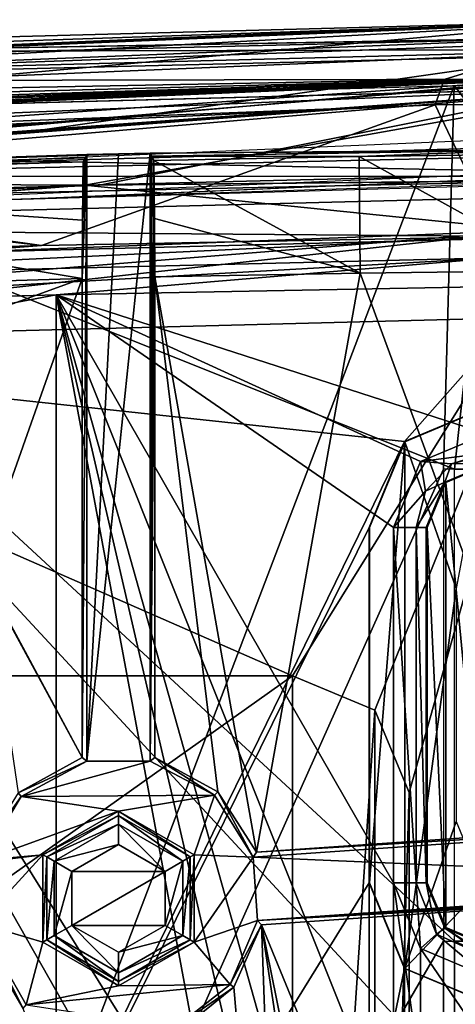
# Model space of a CAD drawing. Units: millimetres. Extents: x -91 to 24, y -13 to 31.
# Drawn here: x -39 to -31, y 14 to 31 of the extents above; entities that cross this region are included whole.
import ezdxf

# ---------------------------------------------------------------- set-up
doc = ezdxf.new("R2010")
doc.units = ezdxf.units.MM
doc.header["$LTSCALE"] = 41.718519
for name, color, linetype in [('1', 7, 'CONTINUOUS'), ('134', 7, 'CONTINUOUS'), ('135', 7, 'CONTINUOUS'), ('143', 7, 'CONTINUOUS'), ('157', 7, 'CONTINUOUS'), ('170', 7, 'CONTINUOUS'), ('187', 7, 'CONTINUOUS'), ('188', 7, 'CONTINUOUS'), ('2004', 7, 'CONTINUOUS'), ('2006', 7, 'CONTINUOUS'), ('2009', 7, 'CONTINUOUS'), ('2018', 7, 'CONTINUOUS'), ('2020', 7, 'CONTINUOUS'), ('2021', 7, 'CONTINUOUS'), ('2025', 7, 'CONTINUOUS'), ('2029', 7, 'CONTINUOUS'), ('2158', 7, 'CONTINUOUS'), ('2165', 7, 'CONTINUOUS'), ('2166', 7, 'CONTINUOUS'), ('2174', 7, 'CONTINUOUS'), ('2176', 7, 'CONTINUOUS'), ('2196', 7, 'CONTINUOUS'), ('2212', 7, 'CONTINUOUS'), ('2250', 7, 'CONTINUOUS'), ('2273', 7, 'CONTINUOUS'), ('2298', 7, 'CONTINUOUS'), ('2318', 7, 'CONTINUOUS'), ('2322', 7, 'CONTINUOUS'), ('2341', 7, 'CONTINUOUS'), ('2401', 7, 'CONTINUOUS'), ('2409', 7, 'CONTINUOUS'), ('2410', 7, 'CONTINUOUS'), ('2420', 7, 'CONTINUOUS'), ('2421', 7, 'CONTINUOUS'), ('2471', 7, 'CONTINUOUS'), ('2472', 7, 'CONTINUOUS'), ('2525', 7, 'CONTINUOUS'), ('2526', 7, 'CONTINUOUS'), ('2593', 7, 'CONTINUOUS'), ('29', 7, 'CONTINUOUS'), ('291', 7, 'CONTINUOUS'), ('3', 7, 'CONTINUOUS'), ('314', 7, 'CONTINUOUS'), ('315', 7, 'CONTINUOUS'), ('34', 7, 'CONTINUOUS'), ('342', 7, 'CONTINUOUS'), ('343', 7, 'CONTINUOUS'), ('344', 7, 'CONTINUOUS'), ('394', 7, 'CONTINUOUS'), ('4', 7, 'CONTINUOUS'), ('424', 7, 'CONTINUOUS'), ('425', 7, 'CONTINUOUS'), ('580', 7, 'CONTINUOUS'), ('587', 7, 'CONTINUOUS'), ('595', 7, 'CONTINUOUS'), ('596', 7, 'CONTINUOUS'), ('598', 7, 'CONTINUOUS'), ('599', 7, 'CONTINUOUS'), ('6', 7, 'CONTINUOUS'), ('603', 7, 'CONTINUOUS'), ('604', 7, 'CONTINUOUS'), ('606', 7, 'CONTINUOUS'), ('608', 7, 'CONTINUOUS'), ('69', 7, 'CONTINUOUS')]:
    doc.layers.add(name, color=color, linetype=linetype)

msp = doc.modelspace()

# ---------------------------------------------------------------- linework, layer by layer
at = {"layer": '1', "color": 7, "linetype": 'Continuous'}
for points in [[(-45.573, 26.324, 79.976), (-45.145, 25.195, 80.055), (-38.061, 26.542, 81.251), (-45.573, 26.324, 79.976)], [(-38.061, 26.542, 81.251), (-45.145, 25.195, 80.055), (-38.061, -8.542, 81.251), (-38.061, 26.542, 81.251)], [(-38.061, 26.542, 81.251), (-30.661, 24.157, 82.277), (-30.52, 26.685, 82.295), (-38.061, 26.542, 81.251)], [(-32.268, -4.55, 82.074), (-32.268, 1.55, 82.074), (-38.061, 26.542, 81.251), (-32.268, -4.55, 82.074)], [(-32.268, 1.55, 82.074), (-32.268, 5.95, 82.074), (-38.061, 26.542, 81.251), (-32.268, 1.55, 82.074)], [(-32.268, -4.55, 82.074), (-38.061, 26.542, 81.251), (-38.061, -8.542, 81.251), (-32.268, -4.55, 82.074)], [(-31.802, 23.68, 82.134), (-30.661, 24.157, 82.277), (-38.061, 26.542, 81.251), (-31.802, 23.68, 82.134)], [(-32.268, 22.55, 82.074), (-31.802, 23.68, 82.134), (-38.061, 26.542, 81.251), (-32.268, 22.55, 82.074)], [(-32.268, 16.45, 82.074), (-32.268, 22.55, 82.074), (-38.061, 26.542, 81.251), (-32.268, 16.45, 82.074)], [(-32.268, 12.05, 82.074), (-32.268, 16.45, 82.074), (-38.061, 26.542, 81.251), (-32.268, 12.05, 82.074)], [(-32.268, 5.95, 82.074), (-32.268, 12.05, 82.074), (-38.061, 26.542, 81.251), (-32.268, 5.95, 82.074)], [(-45.145, 25.195, 80.055), (-45, 24, 80.081), (-38.061, -8.542, 81.251), (-45.145, 25.195, 80.055)], [(-45, 24, 80.081), (-45, -6, 80.081), (-38.061, -8.542, 81.251), (-45, 24, 80.081)], [(-31.802, 15.32, 82.134), (-32.268, 16.45, 82.074), (-31.802, 13.18, 82.134), (-31.802, 15.32, 82.134)], [(-31.802, 13.18, 82.134), (-32.268, 16.45, 82.074), (-32.268, 12.05, 82.074), (-31.802, 13.18, 82.134)], [(-30.661, 14.843, 82.277), (-31.802, 15.32, 82.134), (-30.661, 13.657, 82.277), (-30.661, 14.843, 82.277)], [(-30.661, 13.657, 82.277), (-31.802, 15.32, 82.134), (-31.802, 13.18, 82.134), (-30.661, 13.657, 82.277)]]:
    msp.add_3dface(points, dxfattribs=at)
at = {"layer": '134', "color": 7, "linetype": 'Continuous'}
for points in [[(-47.614, 25.697, 76.94), (-30.198, 26.149, 79.715), (-32.079, 24.024, 79.476), (-47.614, 25.697, 76.94)], [(-32.079, 24.024, 79.476), (-30.198, 26.149, 79.715), (-30.6, 24.642, 79.665), (-32.079, 24.024, 79.476)], [(-47.614, -7.697, 76.94), (-47.614, 25.697, 76.94), (-32.079, 24.024, 79.476), (-47.614, -7.697, 76.94)], [(-32.687, 22.55, 79.396), (-47.614, -7.697, 76.94), (-32.079, 24.024, 79.476), (-32.687, 22.55, 79.396)], [(-32.687, 16.45, 79.396), (-47.614, -7.697, 76.94), (-32.687, 22.55, 79.396), (-32.687, 16.45, 79.396)], [(-32.687, 12.05, 79.396), (-47.614, -7.697, 76.94), (-32.687, 16.45, 79.396), (-32.687, 12.05, 79.396)], [(-32.079, 14.976, 79.476), (-32.687, 12.05, 79.396), (-32.687, 16.45, 79.396), (-32.079, 14.976, 79.476)], [(-32.079, 13.524, 79.476), (-32.687, 12.05, 79.396), (-32.079, 14.976, 79.476), (-32.079, 13.524, 79.476)], [(-30.6, 14.358, 79.665), (-32.079, 13.524, 79.476), (-32.079, 14.976, 79.476), (-30.6, 14.358, 79.665)]]:
    msp.add_3dface(points, dxfattribs=at)
at = {"layer": '135', "color": 7, "linetype": 'Continuous'}
for points in [[(-64.274, 26.338, 70.533), (-29.917, 27.649, 77.26), (-64.829, 24.841, 72.92), (-64.274, 26.338, 70.533)], [(-29.917, 27.649, 77.26), (-47.614, 25.697, 76.94), (-64.829, 24.841, 72.92), (-29.917, 27.649, 77.26)], [(-29.917, 27.649, 77.26), (-30.198, 26.149, 79.715), (-47.614, 25.697, 76.94), (-29.917, 27.649, 77.26)]]:
    msp.add_3dface(points, dxfattribs=at)
at = {"layer": '143', "color": 7, "linetype": 'Continuous'}
for points in [[(-64.587, 28.519, 71.304), (-49.598, 28.984, 75.387), (-31.552, 29.805, 77.88), (-64.587, 28.519, 71.304)], [(-31.552, 29.805, 77.88), (-49.598, 28.984, 75.387), (-38.313, 27.389, 80.725), (-31.552, 29.805, 77.88)], [(-30.473, 27.54, 81.816), (-31.552, 29.805, 77.88), (-38.313, 27.389, 80.725), (-30.473, 27.54, 81.816)], [(-14.037, 29.876, 79.508), (-31.552, 29.805, 77.88), (-30.473, 27.54, 81.816), (-14.037, 29.876, 79.508)], [(-49.598, 28.984, 75.387), (-47.81, 28.495, 76.694), (-38.313, 27.389, 80.725), (-49.598, 28.984, 75.387)], [(-47.81, 28.495, 76.694), (-46.122, 27.157, 79.385), (-38.313, 27.389, 80.725), (-47.81, 28.495, 76.694)]]:
    msp.add_3dface(points, dxfattribs=at)
at = {"layer": '157', "color": 7, "linetype": 'Continuous'}
for points in [[(-13.935, 30.31, 78.006), (-31.397, 30.239, 76.39), (-14.037, 29.876, 79.508), (-13.935, 30.31, 78.006)], [(-31.397, 30.239, 76.39), (-64.587, 28.519, 71.304), (-31.552, 29.805, 77.88), (-31.397, 30.239, 76.39)], [(-64.587, 28.519, 71.304), (-31.397, 30.239, 76.39), (-64.473, 28.83, 70.605), (-64.587, 28.519, 71.304)], [(-31.397, 30.239, 76.39), (-64.342, 28.951, 69.853), (-64.473, 28.83, 70.605), (-31.397, 30.239, 76.39)], [(-31.397, 30.239, 76.39), (-31.552, 29.805, 77.88), (-14.037, 29.876, 79.508), (-31.397, 30.239, 76.39)]]:
    msp.add_3dface(points, dxfattribs=at)
at = {"layer": '170', "color": 7, "linetype": 'Continuous'}
for points in [[(-38.313, 27.389, 80.725), (-46.122, 27.157, 79.385), (-45.859, 26.803, 79.793), (-38.313, 27.389, 80.725)], [(-30.473, 27.54, 81.816), (-38.313, 27.389, 80.725), (-45.859, 26.803, 79.793), (-30.473, 27.54, 81.816)], [(-30.511, 27.175, 82.166), (-30.473, 27.54, 81.816), (-45.859, 26.803, 79.793), (-30.511, 27.175, 82.166)], [(-45.573, 26.324, 79.976), (-30.511, 27.175, 82.166), (-45.859, 26.803, 79.793), (-45.573, 26.324, 79.976)], [(-45.573, 26.324, 79.976), (-38.061, 26.542, 81.251), (-30.511, 27.175, 82.166), (-45.573, 26.324, 79.976)], [(-38.061, 26.542, 81.251), (-30.52, 26.685, 82.295), (-30.511, 27.175, 82.166), (-38.061, 26.542, 81.251)]]:
    msp.add_3dface(points, dxfattribs=at)
at = {"layer": '187', "color": 7, "linetype": 'Continuous'}
for points in [[(-31.37, 23.318, 80.677), (-30.6, 15.361, 80.774), (-30.6, 23.639, 80.774), (-31.37, 23.318, 80.677)], [(-31.687, 22.55, 80.636), (-31.37, 15.682, 80.677), (-31.37, 23.318, 80.677), (-31.687, 22.55, 80.636)], [(-31.37, 15.682, 80.677), (-30.6, 15.361, 80.774), (-31.37, 23.318, 80.677), (-31.37, 15.682, 80.677)], [(-31.687, 16.45, 80.636), (-31.37, 15.682, 80.677), (-31.687, 22.55, 80.636), (-31.687, 16.45, 80.636)]]:
    msp.add_3dface(points, dxfattribs=at)
at = {"layer": '188', "color": 7, "linetype": 'Continuous'}
for points in [[(-30.6, 24.635, 79.262), (-31.188, 21.5, 79.188), (-32.074, 24.019, 79.073), (-30.6, 24.635, 79.262)], [(-32.68, 22.55, 78.993), (-32.074, 24.019, 79.073), (-32.68, 16.45, 78.993), (-32.68, 22.55, 78.993)], [(-32.68, 16.45, 78.993), (-32.074, 24.019, 79.073), (-32.074, 14.981, 79.073), (-32.68, 16.45, 78.993)], [(-32.074, 24.019, 79.073), (-31.188, 21.5, 79.188), (-32.074, 14.981, 79.073), (-32.074, 24.019, 79.073)], [(-31.188, 21.5, 79.188), (-31.188, 17.5, 79.188), (-32.074, 14.981, 79.073), (-31.188, 21.5, 79.188)], [(-31.188, 17.5, 79.188), (-30.727, 16.381, 79.246), (-32.074, 14.981, 79.073), (-31.188, 17.5, 79.188)], [(-32.074, 14.981, 79.073), (-30.727, 16.381, 79.246), (-30.6, 14.365, 79.262), (-32.074, 14.981, 79.073)]]:
    msp.add_3dface(points, dxfattribs=at)
at = {"layer": '2004', "linetype": 'Continuous'}
for points in [[(-29.314, 27.535), (-34, 20), (-50.004, 27.003), (-29.314, 27.535)], [(-32.586, 19.414), (-34, 20), (-29.314, 27.535), (-32.586, 19.414)], [(-32, 18), (-32.586, 19.414), (-29.314, 27.535), (-32, 18)], [(-32, 0), (-32, 18), (-29.314, 27.535), (-32, 0)], [(-29.314, -9.535), (-32, 0), (-29.314, 27.535), (-29.314, -9.535)], [(-34, 20), (-65, 20), (-50.004, 27.003), (-34, 20)]]:
    msp.add_3dface(points, dxfattribs=at)
at = {"layer": '2006', "linetype": 'Continuous'}
for points in [[(-32.839, 26.915, 2), (-36.365, 26.85, 2), (-34.618, 16.973, 2), (-32.839, 26.915, 2)], [(-29.314, 17.342, 2), (-32.839, 26.915, 2), (-34.618, 16.973, 2), (-29.314, 17.342, 2)], [(-29.314, 26.961, 2), (-32.839, 26.915, 2), (-29.314, 17.342, 2), (-29.314, 26.961, 2)], [(-47.805, 26.515, 2), (-43.361, 24.735, 2), (-37.615, 26.823, 2), (-47.805, 26.515, 2)], [(-43.361, 24.735, 2), (-39.373, 21.855, 2), (-37.615, 26.823, 2), (-43.361, 24.735, 2)], [(-37.615, 26.823, 2), (-39.373, 21.855, 2), (-37.615, 18.602, 2), (-37.615, 26.823, 2)], [(-34.618, 16.973, 2), (-36.365, 26.85, 2), (-35.285, 18.01, 2), (-34.618, 16.973, 2)], [(-35.285, 18.01, 2), (-36.365, 26.85, 2), (-36.365, 18.602, 2), (-35.285, 18.01, 2)], [(-39.373, 21.855, 2), (-39.249, 21.612, 2), (-37.615, 18.602, 2), (-39.373, 21.855, 2)], [(-37.615, 18.602, 2), (-39.249, 21.612, 2), (-38.714, 17.992, 2), (-37.615, 18.602, 2)], [(-29.314, 16.089, 2), (-34.532, 15.726, 2), (-29.314, 3.002, 2), (-29.314, 16.089, 2)], [(-35.009, 14.656, 2), (-34.13, 4.532, 2), (-34.532, 15.726, 2), (-35.009, 14.656, 2)], [(-34.532, 15.726, 2), (-34.13, 4.532, 2), (-32.763, 4.016, 2), (-34.532, 15.726, 2)], [(-29.314, 3.002, 2), (-34.532, 15.726, 2), (-31.917, 2.825, 2), (-29.314, 3.002, 2)], [(-31.917, 2.825, 2), (-34.532, 15.726, 2), (-32.763, 4.016, 2), (-31.917, 2.825, 2)], [(-39.438, 15.673, 2), (-43.529, 3.937, 2), (-35.69, 6.038, 2), (-39.438, 15.673, 2)], [(-38.629, 14.294, 2), (-39.438, 15.673, 2), (-35.69, 6.038, 2), (-38.629, 14.294, 2)], [(-35.922, 13.921, 2), (-34.13, 4.532, 2), (-35.009, 14.656, 2), (-35.922, 13.921, 2)]]:
    msp.add_3dface(points, dxfattribs=at)
at = {"layer": '2009', "linetype": 'Continuous'}
for points in [[(-36.445, 28.975, 11.2), (-36.99, 28.963, 11.2), (-37.535, 18.539, 11.2), (-36.445, 28.975, 11.2)], [(-36.445, 28.975, 11.2), (-37.535, 18.539, 11.2), (-36.445, 18.539, 11.2), (-36.445, 28.975, 11.2)], [(-37.535, 28.951, 11.2), (-37.535, 18.539, 11.2), (-36.99, 28.963, 11.2), (-37.535, 28.951, 11.2)], [(-37.535, 18.539, 11.2), (-38.659, 17.933, 11.2), (-36.445, 18.539, 11.2), (-37.535, 18.539, 11.2)], [(-36.445, 18.539, 11.2), (-38.659, 17.933, 11.2), (-35.34, 17.951, 11.2), (-36.445, 18.539, 11.2)], [(-39.319, 16.839, 11.2), (-36.99, 17.681, 11.2), (-38.659, 17.933, 11.2), (-39.319, 16.839, 11.2)], [(-38.659, 17.933, 11.2), (-36.99, 17.681, 11.2), (-35.34, 17.951, 11.2), (-38.659, 17.933, 11.2)], [(-36.99, 17.681, 11.2), (-35.691, 16.93, 11.2), (-35.34, 17.951, 11.2), (-36.99, 17.681, 11.2)], [(-35.34, 17.951, 11.2), (-35.691, 16.93, 11.2), (-34.676, 16.888, 11.2), (-35.34, 17.951, 11.2)], [(-38.289, 16.93, 11.2), (-36.99, 17.681, 11.2), (-39.319, 16.839, 11.2), (-38.289, 16.93, 11.2)], [(-34.676, 16.888, 11.2), (-24.939, 16.474, 11.2), (-25.014, 17.561, 11.2), (-34.676, 16.888, 11.2)], [(-39.371, 15.751, 11.2), (-38.289, 16.93, 11.2), (-45.536, 16.047, 11.2), (-39.371, 15.751, 11.2)], [(-45.536, 16.047, 11.2), (-38.289, 16.93, 11.2), (-39.319, 16.839, 11.2), (-45.536, 16.047, 11.2)], [(-38.289, 15.433, 11.2), (-38.289, 16.93, 11.2), (-39.371, 15.751, 11.2), (-38.289, 15.433, 11.2)], [(-35.691, 16.93, 11.2), (-35.691, 15.433, 11.2), (-34.676, 16.888, 11.2), (-35.691, 16.93, 11.2)], [(-35.691, 15.433, 11.2), (-34.6, 15.802, 11.2), (-34.676, 16.888, 11.2), (-35.691, 15.433, 11.2)], [(-34.6, 15.802, 11.2), (-24.939, 16.474, 11.2), (-34.676, 16.888, 11.2), (-34.6, 15.802, 11.2)], [(-38.576, 14.354, 11.2), (-38.289, 15.433, 11.2), (-39.371, 15.751, 11.2), (-38.576, 14.354, 11.2)], [(-34.6, 15.802, 11.2), (-35.691, 15.433, 11.2), (-35.073, 14.705, 11.2), (-34.6, 15.802, 11.2)], [(-36.99, 14.681, 11.2), (-38.289, 15.433, 11.2), (-38.576, 14.354, 11.2), (-36.99, 14.681, 11.2)], [(-35.691, 15.433, 11.2), (-36.99, 14.681, 11.2), (-35.073, 14.705, 11.2), (-35.691, 15.433, 11.2)], [(-35.073, 14.705, 11.2), (-36.99, 14.681, 11.2), (-38.576, 14.354, 11.2), (-35.073, 14.705, 11.2)], [(-36.013, 13.968, 11.2), (-35.073, 14.705, 11.2), (-38.576, 14.354, 11.2), (-36.013, 13.968, 11.2)]]:
    msp.add_3dface(points, dxfattribs=at)
at = {"layer": '2018', "linetype": 'Continuous'}
for points in [[(-34, -2, 0.4), (-65, -2, 0.4), (-34, 20, 0.4), (-34, -2, 0.4)], [(-34, 20, 0.4), (-65, -2, 0.4), (-65, 20, 0.4), (-34, 20, 0.4)], [(-32.586, 19.414, 0.4), (-34, -2, 0.4), (-34, 20, 0.4), (-32.586, 19.414, 0.4)], [(-32.586, -1.414, 0.4), (-34, -2, 0.4), (-32.586, 19.414, 0.4), (-32.586, -1.414, 0.4)], [(-32, 18, 0.4), (-32.586, -1.414, 0.4), (-32.586, 19.414, 0.4), (-32, 18, 0.4)], [(-32, 0, 0.4), (-32.586, -1.414, 0.4), (-32, 18, 0.4), (-32, 0, 0.4)]]:
    msp.add_3dface(points, dxfattribs=at)
at = {"layer": '2020', "linetype": 'Continuous'}
for points in [[(-65, 20), (-34, 20), (-65, 20, 0.4), (-65, 20)], [(-34, 20), (-34, 20, 0.4), (-65, 20, 0.4), (-34, 20)]]:
    msp.add_3dface(points, dxfattribs=at)
at = {"layer": '2021', "linetype": 'Continuous'}
for points in [[(-32, 18), (-32, 0), (-32, 18, 0.4), (-32, 18)], [(-32, 0), (-32, 0, 0.4), (-32, 18, 0.4), (-32, 0)]]:
    msp.add_3dface(points, dxfattribs=at)
at = {"layer": '2025', "linetype": 'Continuous'}
for points in [[(-34, 20), (-32.586, 19.414), (-34, 20, 0.4), (-34, 20)], [(-32.586, 19.414), (-32.586, 19.414, 0.4), (-34, 20, 0.4), (-32.586, 19.414)], [(-32.586, 19.414), (-32, 18), (-32.586, 19.414, 0.4), (-32.586, 19.414)], [(-32, 18), (-32, 18, 0.4), (-32.586, 19.414, 0.4), (-32, 18)]]:
    msp.add_3dface(points, dxfattribs=at)
at = {"layer": '2029', "linetype": 'Continuous'}
for points in [[(-36.19, 16.644, 2), (-36.99, 17.105, 2), (-37.789, 16.644, 2), (-36.19, 16.644, 2)], [(-36.19, 15.718, 2), (-36.19, 16.644, 2), (-37.789, 15.718, 2), (-36.19, 15.718, 2)], [(-37.789, 15.718, 2), (-36.19, 16.644, 2), (-37.789, 16.644, 2), (-37.789, 15.718, 2)], [(-36.99, 15.257, 2), (-36.19, 15.718, 2), (-37.789, 15.718, 2), (-36.99, 15.257, 2)]]:
    msp.add_3dface(points, dxfattribs=at)
at = {"layer": '2158', "linetype": 'Continuous'}
for points in [[(-49.1, 30.202, 17.727), (-29.605, 30.246, 20.466), (-28.169, 30.756, 20.668), (-49.1, 30.202, 17.727)], [(-69.962, 28.514, 14.794), (-29.605, 30.246, 20.466), (-49.1, 30.202, 17.727), (-69.962, 28.514, 14.794)]]:
    msp.add_3dface(points, dxfattribs=at)
at = {"layer": '2165', "linetype": 'Continuous'}
for points in [[(-49.05, 30.701, 17.223), (-28.104, 31.256, 20.164), (-45.75, 30.662, 7.998), (-49.05, 30.701, 17.223)], [(-45.75, 30.662, 7.998), (-28.104, 31.256, 20.164), (-22.773, 31.069, 8), (-45.75, 30.662, 7.998)]]:
    msp.add_3dface(points, dxfattribs=at)
at = {"layer": '2166', "linetype": 'Continuous'}
for points in [[(-48.624, 30.476, 3.357), (-45.75, 30.662, 7.998), (-29.345, 30.95, 3.357), (-48.624, 30.476, 3.357)], [(-45.75, 30.662, 7.998), (-22.773, 31.069, 8), (-29.345, 30.95, 3.357), (-45.75, 30.662, 7.998)]]:
    msp.add_3dface(points, dxfattribs=at)
at = {"layer": '2174', "linetype": 'Continuous'}
for points in [[(-58, 28.275, 16.476), (-22.502, 29.088, 9.121), (-22.154, 29.305, 21.513), (-58, 28.275, 16.476)], [(-36.445, 28.975, 11.2), (-22.502, 29.088, 9.121), (-58, 28.275, 16.476), (-36.445, 28.975, 11.2)], [(-23.592, 29.068, 8.034), (-22.502, 29.088, 9.121), (-36.445, 28.975, 11.2), (-23.592, 29.068, 8.034)], [(-36.99, 28.963, 11.2), (-36.445, 28.975, 11.2), (-58, 28.275, 16.476), (-36.99, 28.963, 11.2)], [(-37.535, 28.951, 11.2), (-36.99, 28.963, 11.2), (-58, 28.275, 16.476), (-37.535, 28.951, 11.2)], [(-37.562, 28.895, 8.033), (-37.535, 28.951, 11.2), (-58, 28.275, 16.476), (-37.562, 28.895, 8.033)], [(-30.004, 29.024, 8.034), (-23.592, 29.068, 8.034), (-36.445, 28.975, 11.2), (-30.004, 29.024, 8.034)], [(-36.417, 28.92, 8.033), (-30.004, 29.024, 8.034), (-36.445, 28.975, 11.2), (-36.417, 28.92, 8.033)], [(-47.778, 28.588, 8.032), (-37.562, 28.895, 8.033), (-58, 28.275, 16.476), (-47.778, 28.588, 8.032)]]:
    msp.add_3dface(points, dxfattribs=at)
at = {"layer": '2176', "linetype": 'Continuous'}
for points in [[(-30.004, 29.024, 8.034), (-36.417, 28.92, 8.033), (-32.858, 28.914, 3.965), (-30.004, 29.024, 8.034)], [(-36.417, 28.92, 8.033), (-36.382, 28.85, 3.965), (-32.858, 28.914, 3.965), (-36.417, 28.92, 8.033)], [(-29.335, 28.961, 3.965), (-30.004, 29.024, 8.034), (-32.858, 28.914, 3.965), (-29.335, 28.961, 3.965)], [(-37.598, 28.824, 3.965), (-47.778, 28.588, 8.032), (-47.796, 28.516, 3.965), (-37.598, 28.824, 3.965)], [(-37.562, 28.895, 8.033), (-47.778, 28.588, 8.032), (-37.598, 28.824, 3.965), (-37.562, 28.895, 8.033)]]:
    msp.add_3dface(points, dxfattribs=at)
at = {"layer": '2196', "linetype": 'Continuous'}
for points in [[(-29.317, 28.236, 0.287), (-50.019, 27.703, 0.287), (-29.342, 30.651, 2.661), (-29.317, 28.236, 0.287)], [(-29.342, 30.651, 2.661), (-50.019, 27.703, 0.287), (-48.602, 30.177, 2.661), (-29.342, 30.651, 2.661)]]:
    msp.add_3dface(points, dxfattribs=at)
at = {"layer": '2212', "linetype": 'Continuous'}
for points in [[(-36.382, 28.85, 3.965), (-32.839, 26.915, 2), (-32.858, 28.914, 3.965), (-36.382, 28.85, 3.965)], [(-29.314, 26.961, 2), (-29.335, 28.961, 3.965), (-32.858, 28.914, 3.965), (-29.314, 26.961, 2)], [(-32.839, 26.915, 2), (-29.314, 26.961, 2), (-32.858, 28.914, 3.965), (-32.839, 26.915, 2)], [(-37.598, 28.824, 3.965), (-47.796, 28.516, 3.965), (-37.606, 27.822, 2.982), (-37.598, 28.824, 3.965)], [(-32.839, 26.915, 2), (-36.382, 28.85, 3.965), (-36.373, 27.85, 2.982), (-32.839, 26.915, 2)], [(-47.805, 26.515, 2), (-37.615, 26.823, 2), (-47.796, 28.516, 3.965), (-47.805, 26.515, 2)], [(-47.796, 28.516, 3.965), (-37.615, 26.823, 2), (-37.606, 27.822, 2.982), (-47.796, 28.516, 3.965)], [(-36.365, 26.85, 2), (-32.839, 26.915, 2), (-36.373, 27.85, 2.982), (-36.365, 26.85, 2)]]:
    msp.add_3dface(points, dxfattribs=at)
at = {"layer": '2250', "linetype": 'Continuous'}
for points in [[(-48.624, 30.476, 3.357), (-29.345, 30.95, 3.357), (-48.602, 30.177, 2.661), (-48.624, 30.476, 3.357)], [(-48.602, 30.177, 2.661), (-29.345, 30.95, 3.357), (-29.344, 30.869, 2.979), (-48.602, 30.177, 2.661)], [(-29.342, 30.651, 2.661), (-48.602, 30.177, 2.661), (-29.344, 30.869, 2.979), (-29.342, 30.651, 2.661)]]:
    msp.add_3dface(points, dxfattribs=at)
at = {"layer": '2273', "linetype": 'Continuous'}
for points in [[(-29.314, 27.535), (-50.019, 27.703, 0.287), (-29.317, 28.236, 0.287), (-29.314, 27.535)], [(-29.314, 27.535), (-50.004, 27.003), (-50.019, 27.703, 0.287), (-29.314, 27.535)]]:
    msp.add_3dface(points, dxfattribs=at)
at = {"layer": '2298', "linetype": 'Continuous'}
for points in [[(-29.603, 30.246, 22.486), (-69.962, 28.514, 16.814), (-58, 28.275, 18.495), (-29.603, 30.246, 22.486)], [(-29.603, 30.246, 22.486), (-58, 28.275, 18.495), (-22.154, 29.305, 23.533), (-29.603, 30.246, 22.486)]]:
    msp.add_3dface(points, dxfattribs=at)
at = {"layer": '2318', "linetype": 'Continuous'}
for points in [[(-29.605, 30.246, 20.466), (-69.962, 28.514, 14.794), (-29.603, 30.246, 22.486), (-29.605, 30.246, 20.466)], [(-69.962, 28.514, 14.794), (-69.962, 28.514, 16.814), (-29.603, 30.246, 22.486), (-69.962, 28.514, 14.794)]]:
    msp.add_3dface(points, dxfattribs=at)
at = {"layer": '2322', "linetype": 'Continuous'}
for points in [[(-58, 28.275, 16.476), (-22.154, 29.305, 21.513), (-58, 28.275, 18.495), (-58, 28.275, 16.476)], [(-58, 28.275, 18.495), (-22.154, 29.305, 21.513), (-22.154, 29.305, 23.533), (-58, 28.275, 18.495)]]:
    msp.add_3dface(points, dxfattribs=at)
at = {"layer": '2341', "linetype": 'Continuous'}
for points in [[(-28.169, 30.756, 20.668), (-28.104, 31.256, 20.164), (-49.05, 30.701, 17.223), (-28.169, 30.756, 20.668)], [(-49.1, 30.202, 17.727), (-28.169, 30.756, 20.668), (-49.05, 30.701, 17.223), (-49.1, 30.202, 17.727)]]:
    msp.add_3dface(points, dxfattribs=at)
at = {"layer": '2401', "linetype": 'Continuous'}
for points in [[(-37.615, 18.602, 2), (-38.714, 17.992, 2), (-37.535, 18.539, 11.2), (-37.615, 18.602, 2)], [(-36.365, 18.602, 2), (-36.445, 18.539, 11.2), (-35.34, 17.951, 11.2), (-36.365, 18.602, 2)], [(-35.285, 18.01, 2), (-36.365, 18.602, 2), (-35.34, 17.951, 11.2), (-35.285, 18.01, 2)], [(-38.714, 17.992, 2), (-38.659, 17.933, 11.2), (-37.535, 18.539, 11.2), (-38.714, 17.992, 2)], [(-38.714, 17.992, 2), (-39.378, 16.922, 2), (-38.659, 17.933, 11.2), (-38.714, 17.992, 2)], [(-39.378, 16.922, 2), (-39.319, 16.839, 11.2), (-38.659, 17.933, 11.2), (-39.378, 16.922, 2)], [(-35.285, 18.01, 2), (-35.34, 17.951, 11.2), (-34.676, 16.888, 11.2), (-35.285, 18.01, 2)], [(-34.618, 16.973, 2), (-35.285, 18.01, 2), (-34.676, 16.888, 11.2), (-34.618, 16.973, 2)], [(-39.438, 15.673, 2), (-38.629, 14.294, 2), (-39.371, 15.751, 11.2), (-39.438, 15.673, 2)], [(-38.629, 14.294, 2), (-38.576, 14.354, 11.2), (-39.371, 15.751, 11.2), (-38.629, 14.294, 2)], [(-34.532, 15.726, 2), (-34.6, 15.802, 11.2), (-35.073, 14.705, 11.2), (-34.532, 15.726, 2)], [(-35.009, 14.656, 2), (-34.532, 15.726, 2), (-35.073, 14.705, 11.2), (-35.009, 14.656, 2)], [(-36.013, 13.968, 11.2), (-35.009, 14.656, 2), (-35.073, 14.705, 11.2), (-36.013, 13.968, 11.2)], [(-35.922, 13.921, 2), (-35.009, 14.656, 2), (-36.013, 13.968, 11.2), (-35.922, 13.921, 2)]]:
    msp.add_3dface(points, dxfattribs=at)
at = {"layer": '2409', "linetype": 'Continuous'}
for points in [[(-34.618, 16.973, 2), (-34.676, 16.888, 11.2), (-25.014, 17.561, 11.2), (-34.618, 16.973, 2)], [(-29.314, 17.342, 2), (-34.618, 16.973, 2), (-25.014, 17.561, 11.2), (-29.314, 17.342, 2)]]:
    msp.add_3dface(points, dxfattribs=at)
at = {"layer": '2410', "linetype": 'Continuous'}
for points in [[(-24.985, 16.407, 3.844), (-24.939, 16.474, 11.2), (-34.6, 15.802, 11.2), (-24.985, 16.407, 3.844)], [(-25.071, 16.4, 3.757), (-24.985, 16.407, 3.844), (-34.6, 15.802, 11.2), (-25.071, 16.4, 3.757)], [(-27.017, 16.253, 2.457), (-25.071, 16.4, 3.757), (-34.6, 15.802, 11.2), (-27.017, 16.253, 2.457)], [(-29.314, 16.089, 2), (-27.017, 16.253, 2.457), (-34.6, 15.802, 11.2), (-29.314, 16.089, 2)], [(-34.532, 15.726, 2), (-29.314, 16.089, 2), (-34.6, 15.802, 11.2), (-34.532, 15.726, 2)]]:
    msp.add_3dface(points, dxfattribs=at)
at = {"layer": '2420', "linetype": 'Continuous'}
for points in [[(-36.417, 28.92, 8.033), (-36.445, 28.975, 11.2), (-36.445, 18.539, 11.2), (-36.417, 28.92, 8.033)], [(-36.382, 28.85, 3.965), (-36.417, 28.92, 8.033), (-36.445, 18.539, 11.2), (-36.382, 28.85, 3.965)], [(-36.373, 27.85, 2.982), (-36.382, 28.85, 3.965), (-36.445, 18.539, 11.2), (-36.373, 27.85, 2.982)], [(-36.365, 26.85, 2), (-36.373, 27.85, 2.982), (-36.445, 18.539, 11.2), (-36.365, 26.85, 2)], [(-36.365, 18.602, 2), (-36.365, 26.85, 2), (-36.445, 18.539, 11.2), (-36.365, 18.602, 2)]]:
    msp.add_3dface(points, dxfattribs=at)
at = {"layer": '2421', "linetype": 'Continuous'}
for points in [[(-37.615, 26.823, 2), (-37.615, 18.602, 2), (-37.535, 28.951, 11.2), (-37.615, 26.823, 2)], [(-37.615, 26.823, 2), (-37.535, 28.951, 11.2), (-37.606, 27.822, 2.982), (-37.615, 26.823, 2)], [(-37.535, 28.951, 11.2), (-37.615, 18.602, 2), (-37.535, 18.539, 11.2), (-37.535, 28.951, 11.2)], [(-37.535, 28.951, 11.2), (-37.562, 28.895, 8.033), (-37.606, 27.822, 2.982), (-37.535, 28.951, 11.2)], [(-37.598, 28.824, 3.965), (-37.606, 27.822, 2.982), (-37.562, 28.895, 8.033), (-37.598, 28.824, 3.965)]]:
    msp.add_3dface(points, dxfattribs=at)
at = {"layer": '2471', "linetype": 'Continuous'}
for points in [[(-35.691, 16.93, 11.2), (-36.99, 17.681, 11.2), (-35.757, 16.893, 2.496), (-35.691, 16.93, 11.2)], [(-36.99, 17.681, 11.2), (-36.99, 17.605, 2.496), (-35.757, 16.893, 2.496), (-36.99, 17.681, 11.2)], [(-35.691, 15.433, 11.2), (-35.691, 16.93, 11.2), (-35.757, 15.469, 2.496), (-35.691, 15.433, 11.2)], [(-35.757, 15.469, 2.496), (-35.691, 16.93, 11.2), (-35.757, 16.893, 2.496), (-35.757, 15.469, 2.496)], [(-36.99, 14.757, 2.496), (-35.691, 15.433, 11.2), (-35.757, 15.469, 2.496), (-36.99, 14.757, 2.496)], [(-36.99, 14.681, 11.2), (-35.691, 15.433, 11.2), (-36.99, 14.757, 2.496), (-36.99, 14.681, 11.2)]]:
    msp.add_3dface(points, dxfattribs=at)
at = {"layer": '2472', "linetype": 'Continuous'}
for points in [[(-36.99, 17.681, 11.2), (-38.289, 16.93, 11.2), (-36.99, 17.605, 2.496), (-36.99, 17.681, 11.2)], [(-36.99, 17.605, 2.496), (-38.289, 16.93, 11.2), (-38.223, 16.893, 2.496), (-36.99, 17.605, 2.496)], [(-38.289, 16.93, 11.2), (-38.289, 15.433, 11.2), (-38.223, 16.893, 2.496), (-38.289, 16.93, 11.2)], [(-38.223, 16.893, 2.496), (-38.289, 15.433, 11.2), (-38.223, 15.469, 2.496), (-38.223, 16.893, 2.496)], [(-38.289, 15.433, 11.2), (-36.99, 14.681, 11.2), (-38.223, 15.469, 2.496), (-38.289, 15.433, 11.2)], [(-36.99, 14.681, 11.2), (-36.99, 14.757, 2.496), (-38.223, 15.469, 2.496), (-36.99, 14.681, 11.2)]]:
    msp.add_3dface(points, dxfattribs=at)
at = {"layer": '2525', "linetype": 'Continuous'}
for points in [[(-36.99, 17.605, 2.496), (-38.223, 16.893, 2.496), (-36.99, 17.457, 2.145), (-36.99, 17.605, 2.496)], [(-36.99, 17.457, 2.145), (-38.223, 16.893, 2.496), (-38.095, 16.819, 2.145), (-36.99, 17.457, 2.145)], [(-36.99, 17.105, 2), (-36.99, 17.457, 2.145), (-38.095, 16.819, 2.145), (-36.99, 17.105, 2)], [(-37.789, 16.644, 2), (-36.99, 17.105, 2), (-38.095, 16.819, 2.145), (-37.789, 16.644, 2)], [(-38.223, 16.893, 2.496), (-38.223, 15.469, 2.496), (-38.095, 16.819, 2.145), (-38.223, 16.893, 2.496)], [(-38.223, 15.469, 2.496), (-38.095, 15.543, 2.145), (-38.095, 16.819, 2.145), (-38.223, 15.469, 2.496)], [(-38.095, 15.543, 2.145), (-37.789, 16.644, 2), (-38.095, 16.819, 2.145), (-38.095, 15.543, 2.145)], [(-37.789, 15.718, 2), (-37.789, 16.644, 2), (-38.095, 15.543, 2.145), (-37.789, 15.718, 2)], [(-36.99, 14.905, 2.145), (-37.789, 15.718, 2), (-38.095, 15.543, 2.145), (-36.99, 14.905, 2.145)], [(-36.99, 15.257, 2), (-37.789, 15.718, 2), (-36.99, 14.905, 2.145), (-36.99, 15.257, 2)], [(-38.223, 15.469, 2.496), (-36.99, 14.757, 2.496), (-38.095, 15.543, 2.145), (-38.223, 15.469, 2.496)], [(-36.99, 14.757, 2.496), (-36.99, 14.905, 2.145), (-38.095, 15.543, 2.145), (-36.99, 14.757, 2.496)]]:
    msp.add_3dface(points, dxfattribs=at)
at = {"layer": '2526', "linetype": 'Continuous'}
for points in [[(-35.757, 16.893, 2.496), (-36.99, 17.605, 2.496), (-35.885, 16.819, 2.145), (-35.757, 16.893, 2.496)], [(-36.99, 17.605, 2.496), (-36.99, 17.457, 2.145), (-35.885, 16.819, 2.145), (-36.99, 17.605, 2.496)], [(-36.99, 17.105, 2), (-36.19, 16.644, 2), (-36.99, 17.457, 2.145), (-36.99, 17.105, 2)], [(-36.99, 17.457, 2.145), (-36.19, 16.644, 2), (-35.885, 16.819, 2.145), (-36.99, 17.457, 2.145)], [(-36.19, 16.644, 2), (-36.19, 15.718, 2), (-35.885, 16.819, 2.145), (-36.19, 16.644, 2)], [(-35.885, 16.819, 2.145), (-36.19, 15.718, 2), (-35.885, 15.543, 2.145), (-35.885, 16.819, 2.145)], [(-35.757, 15.469, 2.496), (-35.757, 16.893, 2.496), (-35.885, 15.543, 2.145), (-35.757, 15.469, 2.496)], [(-35.757, 16.893, 2.496), (-35.885, 16.819, 2.145), (-35.885, 15.543, 2.145), (-35.757, 16.893, 2.496)], [(-36.19, 15.718, 2), (-36.99, 15.257, 2), (-35.885, 15.543, 2.145), (-36.19, 15.718, 2)], [(-35.885, 15.543, 2.145), (-36.99, 15.257, 2), (-36.99, 14.905, 2.145), (-35.885, 15.543, 2.145)], [(-35.757, 15.469, 2.496), (-35.885, 15.543, 2.145), (-36.99, 14.905, 2.145), (-35.757, 15.469, 2.496)], [(-36.99, 14.757, 2.496), (-35.757, 15.469, 2.496), (-36.99, 14.905, 2.145), (-36.99, 14.757, 2.496)]]:
    msp.add_3dface(points, dxfattribs=at)
at = {"layer": '2593', "linetype": 'Continuous'}
for points in [[(-70.362, 29.508, 16.758), (-28.421, 31.264, 22.652), (-70.219, 27.514, 16.778), (-70.362, 29.508, 16.758)], [(-70.219, 27.514, 16.778), (-28.421, 31.264, 22.652), (-29.37, 29.252, 22.519), (-70.219, 27.514, 16.778)]]:
    msp.add_3dface(points, dxfattribs=at)
at = {"layer": '29', "color": 7, "linetype": 'Continuous'}
for points in [[(-69.966, 28.564, 14.794), (-28.111, 30.314, 20.676), (-69.966, 28.564, 17.369), (-69.966, 28.564, 14.794)], [(-69.966, 28.564, 17.369), (-28.111, 30.314, 20.676), (-49.052, 29.759, 20.308), (-69.966, 28.564, 17.369)], [(-49.052, 29.759, 20.308), (-28.111, 30.314, 20.676), (-28.111, 30.314, 23.251), (-49.052, 29.759, 20.308)]]:
    msp.add_3dface(points, dxfattribs=at)
at = {"layer": '291', "color": 7, "linetype": 'Continuous'}
for points in [[(-31.687, 16.45, 80.636), (-31.687, 22.55, 80.636), (-31.703, 16.45, 81.587), (-31.687, 16.45, 80.636)], [(-31.703, 16.45, 81.587), (-31.687, 22.55, 80.636), (-31.703, 22.55, 81.587), (-31.703, 16.45, 81.587)]]:
    msp.add_3dface(points, dxfattribs=at)
at = {"layer": '3', "color": 7, "linetype": 'Continuous'}
for points in [[(-28.098, 31.256, 21.193), (-70.04, 29.503, 15.302), (-31.397, 30.239, 76.39), (-28.098, 31.256, 21.193)], [(-13.935, 30.31, 78.006), (-28.098, 31.256, 21.193), (-31.397, 30.239, 76.39), (-13.935, 30.31, 78.006)], [(-31.397, 30.239, 76.39), (-70.04, 29.503, 15.302), (-64.342, 28.951, 69.853), (-31.397, 30.239, 76.39)]]:
    msp.add_3dface(points, dxfattribs=at)
at = {"layer": '314', "color": 7, "linetype": 'Continuous'}
for points in [[(-30.6, 23.639, 80.774), (-30.6, 23.657, 81.79), (-31.384, 23.328, 81.647), (-30.6, 23.639, 80.774)], [(-31.37, 23.318, 80.677), (-30.6, 23.639, 80.774), (-31.384, 23.328, 81.647), (-31.37, 23.318, 80.677)], [(-31.703, 22.55, 81.587), (-31.37, 23.318, 80.677), (-31.384, 23.328, 81.647), (-31.703, 22.55, 81.587)], [(-31.687, 22.55, 80.636), (-31.37, 23.318, 80.677), (-31.703, 22.55, 81.587), (-31.687, 22.55, 80.636)]]:
    msp.add_3dface(points, dxfattribs=at)
at = {"layer": '315', "color": 7, "linetype": 'Continuous'}
for points in [[(-31.687, 16.45, 80.636), (-31.703, 16.45, 81.587), (-31.384, 15.672, 81.647), (-31.687, 16.45, 80.636)], [(-31.37, 15.682, 80.677), (-31.687, 16.45, 80.636), (-31.384, 15.672, 81.647), (-31.37, 15.682, 80.677)], [(-30.6, 15.343, 81.79), (-31.37, 15.682, 80.677), (-31.384, 15.672, 81.647), (-30.6, 15.343, 81.79)], [(-30.6, 15.361, 80.774), (-31.37, 15.682, 80.677), (-30.6, 15.343, 81.79), (-30.6, 15.361, 80.774)]]:
    msp.add_3dface(points, dxfattribs=at)
at = {"layer": '34', "color": 7, "linetype": 'Continuous'}
for points in [[(-28.109, 30.114, 24.716), (-68.914, 27.165, 18.981), (-69.952, 28.364, 18.835), (-28.109, 30.114, 24.716)], [(-68, 27.229, 19.11), (-68.914, 27.165, 18.981), (-28.109, 30.114, 24.716), (-68, 27.229, 19.11)], [(-60, 27.74, 20.234), (-68, 27.229, 19.11), (-28.109, 30.114, 24.716), (-60, 27.74, 20.234)], [(-58.75, 27.811, 20.41), (-60, 27.74, 20.234), (-28.109, 30.114, 24.716), (-58.75, 27.811, 20.41)], [(-57.5, 27.88, 20.585), (-58.75, 27.811, 20.41), (-28.109, 30.114, 24.716), (-57.5, 27.88, 20.585)], [(-37.566, 28.422, 23.387), (-57.5, 27.63, 20.585), (-28.109, 30.114, 24.716), (-37.566, 28.422, 23.387)], [(-57.5, 27.63, 20.585), (-57.5, 27.88, 20.585), (-28.109, 30.114, 24.716), (-57.5, 27.63, 20.585)], [(-17.2, 28.928, 26.249), (-37.566, 28.422, 23.387), (-28.109, 30.114, 24.716), (-17.2, 28.928, 26.249)], [(-17.2, 28.628, 26.249), (-37.566, 28.422, 23.387), (-17.2, 28.928, 26.249), (-17.2, 28.628, 26.249)]]:
    msp.add_3dface(points, dxfattribs=at)
at = {"layer": '342', "color": 7, "linetype": 'Continuous'}
for points in [[(-32.268, 16.45, 82.074), (-31.802, 15.32, 82.134), (-31.877, 16.45, 81.956), (-32.268, 16.45, 82.074)], [(-31.877, 16.45, 81.956), (-31.802, 15.32, 82.134), (-31.525, 15.568, 82.016), (-31.877, 16.45, 81.956)], [(-31.703, 16.45, 81.587), (-31.877, 16.45, 81.956), (-31.525, 15.568, 82.016), (-31.703, 16.45, 81.587)], [(-31.384, 15.672, 81.647), (-31.703, 16.45, 81.587), (-31.525, 15.568, 82.016), (-31.384, 15.672, 81.647)], [(-31.802, 15.32, 82.134), (-30.661, 14.843, 82.277), (-31.525, 15.568, 82.016), (-31.802, 15.32, 82.134)], [(-30.646, 15.17, 82.157), (-31.384, 15.672, 81.647), (-31.525, 15.568, 82.016), (-30.646, 15.17, 82.157)], [(-30.661, 14.843, 82.277), (-30.646, 15.17, 82.157), (-31.525, 15.568, 82.016), (-30.661, 14.843, 82.277)], [(-30.6, 15.343, 81.79), (-31.384, 15.672, 81.647), (-30.643, 15.194, 82.135), (-30.6, 15.343, 81.79)], [(-31.384, 15.672, 81.647), (-30.646, 15.17, 82.157), (-30.643, 15.194, 82.135), (-31.384, 15.672, 81.647)]]:
    msp.add_3dface(points, dxfattribs=at)
at = {"layer": '343', "color": 7, "linetype": 'Continuous'}
for points in [[(-32.268, 22.55, 82.074), (-32.268, 16.45, 82.074), (-31.877, 16.45, 81.956), (-32.268, 22.55, 82.074)], [(-32.268, 22.55, 82.074), (-31.877, 16.45, 81.956), (-31.877, 22.55, 81.956), (-32.268, 22.55, 82.074)], [(-31.703, 16.45, 81.587), (-31.703, 22.55, 81.587), (-31.877, 22.55, 81.956), (-31.703, 16.45, 81.587)], [(-31.877, 16.45, 81.956), (-31.703, 16.45, 81.587), (-31.877, 22.55, 81.956), (-31.877, 16.45, 81.956)]]:
    msp.add_3dface(points, dxfattribs=at)
at = {"layer": '344', "color": 7, "linetype": 'Continuous'}
for points in [[(-30.661, 24.157, 82.277), (-31.802, 23.68, 82.134), (-30.646, 23.83, 82.157), (-30.661, 24.157, 82.277)], [(-31.802, 23.68, 82.134), (-32.268, 22.55, 82.074), (-31.716, 23.171, 81.984), (-31.802, 23.68, 82.134)], [(-30.646, 23.83, 82.157), (-31.802, 23.68, 82.134), (-31.272, 23.639, 82.058), (-30.646, 23.83, 82.157)], [(-31.272, 23.639, 82.058), (-31.802, 23.68, 82.134), (-31.716, 23.171, 81.984), (-31.272, 23.639, 82.058)], [(-30.646, 23.83, 82.157), (-31.272, 23.639, 82.058), (-30.643, 23.806, 82.135), (-30.646, 23.83, 82.157)], [(-31.272, 23.639, 82.058), (-30.6, 23.657, 81.79), (-30.643, 23.806, 82.135), (-31.272, 23.639, 82.058)], [(-31.384, 23.328, 81.647), (-31.272, 23.639, 82.058), (-31.716, 23.171, 81.984), (-31.384, 23.328, 81.647)], [(-31.384, 23.328, 81.647), (-30.6, 23.657, 81.79), (-31.272, 23.639, 82.058), (-31.384, 23.328, 81.647)], [(-31.703, 22.55, 81.587), (-31.384, 23.328, 81.647), (-31.877, 22.55, 81.956), (-31.703, 22.55, 81.587)], [(-31.877, 22.55, 81.956), (-31.384, 23.328, 81.647), (-31.716, 23.171, 81.984), (-31.877, 22.55, 81.956)], [(-32.268, 22.55, 82.074), (-31.877, 22.55, 81.956), (-31.716, 23.171, 81.984), (-32.268, 22.55, 82.074)]]:
    msp.add_3dface(points, dxfattribs=at)
at = {"layer": '394', "color": 7, "linetype": 'Continuous'}
for points in [[(-32.079, 14.976, 79.476), (-32.687, 16.45, 79.396), (-32.074, 14.981, 79.073), (-32.079, 14.976, 79.476)], [(-32.687, 16.45, 79.396), (-32.68, 16.45, 78.993), (-32.074, 14.981, 79.073), (-32.687, 16.45, 79.396)], [(-32.079, 14.976, 79.476), (-32.074, 14.981, 79.073), (-30.6, 14.365, 79.262), (-32.079, 14.976, 79.476)], [(-30.6, 14.358, 79.665), (-32.079, 14.976, 79.476), (-30.6, 14.365, 79.262), (-30.6, 14.358, 79.665)]]:
    msp.add_3dface(points, dxfattribs=at)
at = {"layer": '4', "color": 7, "linetype": 'Continuous'}
for points in [[(-28.022, 30.756, 20.689), (-28.111, 30.314, 20.676), (-69.933, 29.004, 14.799), (-28.022, 30.756, 20.689)], [(-28.111, 30.314, 20.676), (-69.966, 28.564, 14.794), (-69.933, 29.004, 14.799), (-28.111, 30.314, 20.676)]]:
    msp.add_3dface(points, dxfattribs=at)
at = {"layer": '424', "color": 7, "linetype": 'Continuous'}
for points in [[(-32.687, 16.45, 79.396), (-32.687, 22.55, 79.396), (-32.68, 16.45, 78.993), (-32.687, 16.45, 79.396)], [(-32.687, 22.55, 79.396), (-32.68, 22.55, 78.993), (-32.68, 16.45, 78.993), (-32.687, 22.55, 79.396)]]:
    msp.add_3dface(points, dxfattribs=at)
at = {"layer": '425', "color": 7, "linetype": 'Continuous'}
for points in [[(-32.079, 24.024, 79.476), (-30.6, 24.642, 79.665), (-32.074, 24.019, 79.073), (-32.079, 24.024, 79.476)], [(-30.6, 24.642, 79.665), (-30.6, 24.635, 79.262), (-32.074, 24.019, 79.073), (-30.6, 24.642, 79.665)], [(-32.687, 22.55, 79.396), (-32.079, 24.024, 79.476), (-32.68, 22.55, 78.993), (-32.687, 22.55, 79.396)], [(-32.079, 24.024, 79.476), (-32.074, 24.019, 79.073), (-32.68, 22.55, 78.993), (-32.079, 24.024, 79.476)]]:
    msp.add_3dface(points, dxfattribs=at)
at = {"layer": '580', "color": 7, "linetype": 'Continuous'}
for points in [[(-49.052, 29.759, 20.308), (-28.111, 30.314, 23.251), (-49.012, 29.56, 20.314), (-49.052, 29.759, 20.308)], [(-49.012, 29.56, 20.314), (-28.111, 30.314, 23.251), (-28.066, 30.114, 23.258), (-49.012, 29.56, 20.314)]]:
    msp.add_3dface(points, dxfattribs=at)
at = {"layer": '587', "color": 7, "linetype": 'Continuous'}
for points in [[(-28.109, 30.114, 24.716), (-69.952, 28.364, 18.835), (-49.012, 29.56, 20.314), (-28.109, 30.114, 24.716)], [(-28.109, 30.114, 24.716), (-49.012, 29.56, 20.314), (-28.066, 30.114, 23.258), (-28.109, 30.114, 24.716)]]:
    msp.add_3dface(points, dxfattribs=at)
at = {"layer": '595', "color": 7, "linetype": 'Continuous'}
for points in [[(-69.765, 28.564, 17.397), (-37.313, 28.423, 21.958), (-27.868, 30.314, 23.285), (-69.765, 28.564, 17.397)], [(-37.313, 28.423, 21.958), (-16.998, 28.628, 24.813), (-27.868, 30.314, 23.285), (-37.313, 28.423, 21.958)], [(-57.298, 27.88, 19.149), (-37.313, 28.423, 21.958), (-69.765, 28.564, 17.397), (-57.298, 27.88, 19.149)], [(-57.298, 27.63, 19.149), (-37.313, 28.423, 21.958), (-57.298, 27.88, 19.149), (-57.298, 27.63, 19.149)]]:
    msp.add_3dface(points, dxfattribs=at)
at = {"layer": '596', "color": 7, "linetype": 'Continuous'}
for points in [[(-70.598, 29.511, 18.744), (-29.639, 28.652, 24.501), (-28.642, 31.265, 24.641), (-70.598, 29.511, 18.744)], [(-70.404, 26.918, 18.772), (-29.639, 28.652, 24.501), (-70.598, 29.511, 18.744), (-70.404, 26.918, 18.772)]]:
    msp.add_3dface(points, dxfattribs=at)
at = {"layer": '598', "color": 7, "linetype": 'Continuous'}
for points in [[(-28.348, 30.314, 26.702), (-70.245, 28.564, 20.814), (-29.391, 28.581, 26.555), (-28.348, 30.314, 26.702)], [(-29.391, 28.581, 26.555), (-70.245, 28.564, 20.814), (-70.089, 26.85, 20.836), (-29.391, 28.581, 26.555)]]:
    msp.add_3dface(points, dxfattribs=at)
at = {"layer": '599', "color": 7, "linetype": 'Continuous'}
for points in [[(-70.245, 28.564, 20.814), (-29.457, 28.581, 26.546), (-28.348, 30.314, 26.702), (-70.245, 28.564, 20.814)], [(-70.089, 26.85, 20.836), (-29.457, 28.581, 26.546), (-70.245, 28.564, 20.814), (-70.089, 26.85, 20.836)]]:
    msp.add_3dface(points, dxfattribs=at)
at = {"layer": '6', "color": 7, "linetype": 'Continuous'}
for points in [[(-37.566, 28.422, 23.387), (-17.2, 28.628, 26.249), (-29.917, 27.649, 77.26), (-37.566, 28.422, 23.387)], [(-62.98, 26.52, 64.965), (-37.566, 28.422, 23.387), (-64.274, 26.338, 70.533), (-62.98, 26.52, 64.965)], [(-64.274, 26.338, 70.533), (-37.566, 28.422, 23.387), (-29.917, 27.649, 77.26), (-64.274, 26.338, 70.533)], [(-37.566, 28.422, 23.387), (-62.98, 26.52, 64.965), (-57.5, 27.542, 25.634), (-37.566, 28.422, 23.387)], [(-57.5, 27.63, 20.585), (-37.566, 28.422, 23.387), (-57.5, 27.542, 25.634), (-57.5, 27.63, 20.585)]]:
    msp.add_3dface(points, dxfattribs=at)
at = {"layer": '603', "color": 7, "linetype": 'Continuous'}
for points in [[(-31.223, 30.138, 80.695), (-47.168, -11.698, 78.147), (-47.168, 29.698, 78.147), (-31.223, 30.138, 80.695)], [(-47.168, -11.698, 78.147), (-31.223, 30.138, 80.695), (-31.41, 23.55, 80.672), (-47.168, -11.698, 78.147)], [(-31.41, 23.55, 80.672), (-31.223, 30.138, 80.695), (-26.148, 23.55, 81.285), (-31.41, 23.55, 80.672)], [(-31.223, 30.138, 80.695), (-14.518, 30.214, 82.24), (-26.148, 23.55, 81.285), (-31.223, 30.138, 80.695)], [(-31.41, 15.45, 80.672), (-47.168, -11.698, 78.147), (-31.41, 23.55, 80.672), (-31.41, 15.45, 80.672)], [(-31.41, 13.05, 80.672), (-47.168, -11.698, 78.147), (-31.41, 15.45, 80.672), (-31.41, 13.05, 80.672)], [(-26.148, 13.05, 81.285), (-31.41, 13.05, 80.672), (-26.148, 15.45, 81.285), (-26.148, 13.05, 81.285)], [(-26.148, 15.45, 81.285), (-31.41, 13.05, 80.672), (-31.41, 15.45, 80.672), (-26.148, 15.45, 81.285)]]:
    msp.add_3dface(points, dxfattribs=at)
at = {"layer": '604', "color": 7, "linetype": 'Continuous'}
for points in [[(-30.5, 30.146, 79.274), (-46.645, 29.707, 76.721), (-31.221, 23.55, 79.184), (-30.5, 30.146, 79.274)], [(-25.99, 23.55, 79.794), (-30.5, 30.146, 79.274), (-31.221, 23.55, 79.184), (-25.99, 23.55, 79.794)], [(-30.586, -12.145, 79.264), (-46.645, 29.707, 76.721), (-46.728, -11.704, 76.705), (-30.586, -12.145, 79.264)], [(-46.645, 29.707, 76.721), (-30.586, -12.145, 79.264), (-31.221, -5.55, 79.184), (-46.645, 29.707, 76.721)], [(-31.221, 13.05, 79.184), (-46.645, 29.707, 76.721), (-31.221, 4.95, 79.184), (-31.221, 13.05, 79.184)], [(-46.645, 29.707, 76.721), (-31.221, 13.05, 79.184), (-31.221, 15.45, 79.184), (-46.645, 29.707, 76.721)], [(-31.221, 4.95, 79.184), (-46.645, 29.707, 76.721), (-31.221, 2.55, 79.184), (-31.221, 4.95, 79.184)], [(-31.221, 23.55, 79.184), (-46.645, 29.707, 76.721), (-31.221, 15.45, 79.184), (-31.221, 23.55, 79.184)], [(-31.221, 2.55, 79.184), (-46.645, 29.707, 76.721), (-31.221, -5.55, 79.184), (-31.221, 2.55, 79.184)], [(-31.221, 13.05, 79.184), (-25.99, 13.05, 79.794), (-31.221, 15.45, 79.184), (-31.221, 13.05, 79.184)], [(-31.221, 15.45, 79.184), (-25.99, 13.05, 79.794), (-25.99, 15.45, 79.794), (-31.221, 15.45, 79.184)]]:
    msp.add_3dface(points, dxfattribs=at)
at = {"layer": '606', "color": 7, "linetype": 'Continuous'}
for points in [[(-70.662, 28.564, 23.785), (-60.696, 27.489, 25.185), (-28.766, 30.314, 29.673), (-70.662, 28.564, 23.785)], [(-60.696, 27.489, 25.185), (-24.947, 28.626, 30.209), (-28.766, 30.314, 29.673), (-60.696, 27.489, 25.185)]]:
    msp.add_3dface(points, dxfattribs=at)
at = {"layer": '608', "color": 7, "linetype": 'Continuous'}
for points in [[(-70.245, 28.564, 20.814), (-57.778, 27.88, 22.566), (-28.348, 30.314, 26.702), (-70.245, 28.564, 20.814)], [(-57.778, 27.88, 22.566), (-23.266, 28.632, 27.416), (-28.348, 30.314, 26.702), (-57.778, 27.88, 22.566)], [(-57.778, 27.63, 22.566), (-23.266, 28.632, 27.416), (-57.778, 27.88, 22.566), (-57.778, 27.63, 22.566)]]:
    msp.add_3dface(points, dxfattribs=at)
at = {"layer": '69', "color": 7, "linetype": 'Continuous'}
for points in [[(-70.04, 29.503, 15.302), (-28.098, 31.256, 21.193), (-69.933, 29.004, 14.799), (-70.04, 29.503, 15.302)], [(-28.098, 31.256, 21.193), (-28.022, 30.756, 20.689), (-69.933, 29.004, 14.799), (-28.098, 31.256, 21.193)]]:
    msp.add_3dface(points, dxfattribs=at)

doc.saveas('drawing.dxf')
